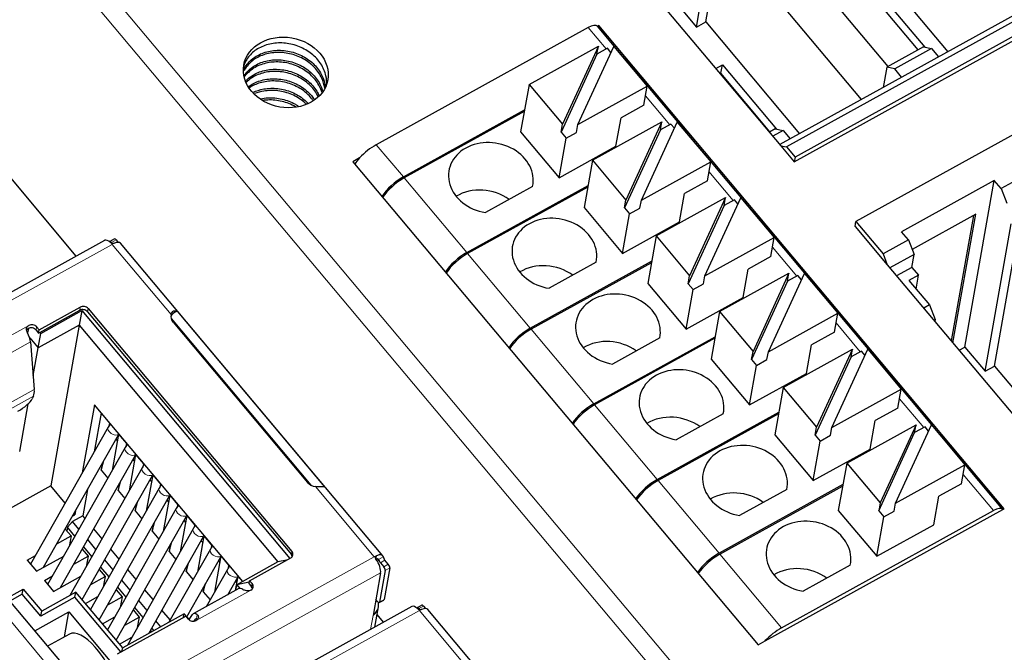
# Model space of a CAD drawing. Units: millimetres. Extents: x 3280 to 4651, y 4041 to 4569.
# Drawn here: x 3503 to 3538, y 4263 to 4286 of the extents above; entities that cross this region are included whole.
import ezdxf

# ---------------------------------------------------------------- set-up
doc = ezdxf.new("R2010")
doc.units = ezdxf.units.MM
doc.layers.add('2', color=7, linetype='Continuous')

msp = doc.modelspace()

# ---------------------------------------------------------------- linework, layer by layer
at = {"layer": '2', "color": 7, "linetype": 'Continuous'}
for p, q in [((3571.639, 4304.318), (3529.922, 4281.221)), ((3571.92, 4304.259), (3530.162, 4281.14)), ((3530.431, 4280.615), (3572.189, 4303.734)), ((3572.218, 4303.902), (3530.461, 4280.783)), ((3574.199, 4301.54), (3532.602, 4278.51)), ((3526.985, 4285.359), (3527.901, 4290.545)), ((3527.313, 4285.54), (3528.229, 4290.727)), ((3523.381, 4289.023), (3529.954, 4281.183)), ((3532.533, 4288.43), (3535.833, 4284.494)), ((3530.125, 4288.26), (3533.724, 4283.968)), ((3532.797, 4282.813), (3528.83, 4287.544)), ((3533.119, 4286.922), (3535.022, 4284.653)), ((3534.795, 4284.56), (3533.061, 4286.628)), ((3526.271, 4286.209), (3526.985, 4285.359)), ((3523.175, 4285.345), (3515.72, 4281.218)), ((3523.549, 4285.411), (3523.508, 4285.389)), ((3524.461, 4284.252), (3523.509, 4285.388)), ((3523.549, 4285.411), (3523.538, 4285.352)), ((3537.814, 4268.399), (3523.549, 4285.411)), ((3526.985, 4285.359), (3527.313, 4285.54)), ((3527.313, 4285.54), (3530.613, 4281.604)), ((3521.095, 4283.338), (3523.536, 4284.69)), ((3523.536, 4284.69), (3522.271, 4281.936)), ((3522.812, 4281.928), (3524.077, 4284.682)), ((3523.487, 4284.411), (3523.536, 4284.69)), ((3523.852, 4284.613), (3523.487, 4284.411)), ((3523.977, 4284.464), (3523.852, 4284.613)), ((3524.077, 4284.682), (3525.253, 4283.28)), ((3534.978, 4284.662), (3533.684, 4283.945)), ((3535.259, 4284.603), (3533.964, 4283.887)), ((3534.978, 4284.662), (3535.259, 4284.603)), ((3535.259, 4284.603), (3535.504, 4284.311)), ((3523.487, 4284.411), (3522.222, 4281.657)), ((3505.161, 4277.297), (3499.477, 4284.076)), ((3526.695, 4281.588), (3524.491, 4284.217)), ((3527.671, 4283.906), (3527.899, 4284.032)), ((3527.841, 4283.738), (3527.899, 4284.032)), ((3527.899, 4284.032), (3529.802, 4281.763)), ((3533.684, 4283.945), (3533.558, 4283.234)), ((3533.964, 4283.887), (3533.684, 4283.945)), ((3527.841, 4283.738), (3527.821, 4283.727)), ((3529.575, 4281.67), (3527.841, 4283.738)), ((3534.209, 4283.595), (3533.964, 4283.887)), ((3521.095, 4283.338), (3520.8, 4281.668)), ((3521.095, 4283.338), (3522.271, 4281.936)), ((3522.812, 4281.928), (3525.253, 4283.28)), ((3525.135, 4282.612), (3525.253, 4283.28)), ((3525.135, 4282.612), (3524.333, 4282.168)), ((3516.673, 4280.082), (3520.937, 4282.443)), ((3520.927, 4282.386), (3516.702, 4280.047)), ((3524.156, 4281.165), (3524.333, 4282.168)), ((3522.222, 4281.657), (3522.271, 4281.936)), ((3522.763, 4281.649), (3522.812, 4281.928)), ((3523.331, 4280.672), (3525.772, 4282.023)), ((3525.772, 4282.023), (3524.507, 4279.269)), ((3525.048, 4279.262), (3526.313, 4282.016)), ((3525.723, 4281.744), (3525.772, 4282.023)), ((3526.088, 4281.947), (3525.723, 4281.744)), ((3526.213, 4281.798), (3526.088, 4281.947)), ((3526.313, 4282.016), (3527.489, 4280.613)), ((3520.8, 4281.668), (3522.152, 4280.056)), ((3522.222, 4281.657), (3522.398, 4281.447)), ((3522.398, 4281.447), (3522.763, 4281.649)), ((3525.723, 4281.744), (3524.458, 4278.99)), ((3528.928, 4278.924), (3526.724, 4281.553)), ((3529.759, 4281.772), (3529.555, 4281.659)), ((3530.039, 4281.714), (3529.677, 4281.513)), ((3529.759, 4281.772), (3530.039, 4281.714)), ((3530.039, 4281.714), (3530.284, 4281.422)), ((3522.152, 4280.056), (3522.398, 4281.447)), ((3522.152, 4280.056), (3524.156, 4281.165)), ((3529.954, 4281.183), (3530.162, 4281.14)), ((3529.954, 4281.183), (3530.431, 4280.615)), ((3530.162, 4281.14), (3530.461, 4280.783)), ((3530.461, 4280.783), (3530.431, 4280.615)), ((3515.135, 4280.753), (3514.889, 4280.617)), ((3514.889, 4280.617), (3529.154, 4263.604)), ((3523.331, 4280.672), (3523.036, 4279.001)), ((3523.331, 4280.672), (3524.507, 4279.269)), ((3525.048, 4279.262), (3527.489, 4280.613)), ((3527.371, 4279.945), (3527.489, 4280.613)), ((3539.668, 4280.758), (3537.71, 4279.674)), ((3518.906, 4277.418), (3523.174, 4279.781)), ((3521.222, 4279.745), (3519.563, 4278.827)), ((3527.371, 4279.945), (3526.569, 4279.501)), ((3537.47, 4279.96), (3534.208, 4278.154)), ((3536.433, 4274.09), (3537.47, 4279.96)), ((3537.71, 4279.674), (3537.47, 4279.96)), ((3523.164, 4279.724), (3518.935, 4277.383)), ((3526.392, 4278.499), (3526.569, 4279.501)), ((3537.71, 4279.674), (3537.91, 4279.159)), ((3524.458, 4278.99), (3524.507, 4279.269)), ((3524.999, 4278.983), (3525.048, 4279.262)), ((3525.567, 4278.005), (3528.008, 4279.357)), ((3527.959, 4279.078), (3526.693, 4276.324)), ((3528.008, 4279.357), (3526.743, 4276.603)), ((3527.284, 4276.595), (3528.549, 4279.349)), ((3527.959, 4279.078), (3528.008, 4279.357)), ((3528.324, 4279.28), (3527.959, 4279.078)), ((3528.449, 4279.131), (3528.324, 4279.28)), ((3528.549, 4279.349), (3529.725, 4277.947)), ((3523.036, 4279.001), (3524.388, 4277.389)), ((3524.388, 4277.389), (3524.634, 4278.781)), ((3524.458, 4278.99), (3524.634, 4278.781)), ((3524.634, 4278.781), (3524.999, 4278.983)), ((3531.162, 4276.261), (3528.958, 4278.889)), ((3536.816, 4278.769), (3534.58, 4277.531)), ((3536.737, 4278.725), (3535.956, 4274.306)), ((3536.015, 4274.236), (3536.816, 4278.769)), ((3524.388, 4277.389), (3526.392, 4278.499)), ((3532.572, 4278.341), (3532.602, 4278.51)), ((3532.602, 4278.51), (3533.555, 4277.373)), ((3537.146, 4273.239), (3538.063, 4278.426)), ((3537.474, 4273.421), (3538.391, 4278.607)), ((3525.567, 4278.005), (3525.272, 4276.335)), ((3525.567, 4278.005), (3526.743, 4276.603)), ((3532.572, 4278.341), (3533.703, 4276.992)), ((3534.449, 4277.868), (3534.208, 4278.154)), ((3506.16, 4277.85), (3496.122, 4272.293)), ((3506.505, 4277.899), (3506.344, 4277.81)), ((3506.403, 4277.778), (3506.435, 4277.74)), ((3506.563, 4277.867), (3506.638, 4277.778)), ((3515.95, 4266.741), (3506.723, 4277.746)), ((3527.284, 4276.595), (3529.725, 4277.947)), ((3529.607, 4277.278), (3529.725, 4277.947)), ((3534.449, 4277.868), (3533.555, 4277.373)), ((3534.449, 4277.868), (3534.648, 4277.353)), ((3533.555, 4277.373), (3533.703, 4276.992)), ((3534.648, 4277.353), (3533.796, 4276.882)), ((3534.568, 4276.898), (3534.648, 4277.353)), ((3521.139, 4274.754), (3525.41, 4277.119)), ((3525.4, 4277.062), (3521.169, 4274.719)), ((3523.458, 4277.079), (3521.799, 4276.16)), ((3529.607, 4277.278), (3528.805, 4276.835)), ((3533.703, 4276.992), (3540.276, 4269.153)), ((3527.803, 4275.339), (3530.244, 4276.69)), ((3528.628, 4275.832), (3528.805, 4276.835)), ((3530.244, 4276.69), (3528.979, 4273.936)), ((3529.52, 4273.928), (3530.785, 4276.682)), ((3530.195, 4276.411), (3530.244, 4276.69)), ((3530.56, 4276.613), (3530.195, 4276.411)), ((3530.685, 4276.464), (3530.56, 4276.613)), ((3530.785, 4276.682), (3531.961, 4275.28)), ((3534.568, 4276.898), (3534.032, 4276.601)), ((3534.801, 4276.62), (3534.466, 4276.434)), ((3534.568, 4276.898), (3534.801, 4276.62)), ((3534.715, 4276.136), (3534.801, 4276.62)), ((3525.272, 4276.335), (3526.624, 4274.722)), ((3526.693, 4276.324), (3526.743, 4276.603)), ((3526.693, 4276.324), (3526.869, 4276.114)), ((3526.869, 4276.114), (3527.235, 4276.316)), ((3527.235, 4276.316), (3527.284, 4276.595)), ((3530.195, 4276.411), (3528.929, 4273.657)), ((3534.466, 4276.434), (3535.186, 4275.575)), ((3526.624, 4274.722), (3526.869, 4276.114)), ((3533.395, 4273.597), (3531.191, 4276.226)), ((3526.624, 4274.722), (3528.628, 4275.832)), ((3535.186, 4275.575), (3534.985, 4275.464)), ((3535.186, 4275.575), (3535.386, 4275.06)), ((3503.856, 4274.696), (3505.302, 4275.496)), ((3503.881, 4274.609), (3505.282, 4275.385)), ((3503.91, 4274.574), (3505.356, 4275.374)), ((3505.356, 4275.374), (3505.261, 4274.863)), ((3505.356, 4275.374), (3512.674, 4266.646)), ((3505.56, 4275.333), (3512.731, 4266.782)), ((3505.58, 4275.445), (3512.75, 4266.893)), ((3513.909, 4269.168), (3508.724, 4275.352)), ((3527.803, 4275.339), (3527.508, 4273.668)), ((3527.803, 4275.339), (3528.979, 4273.936)), ((3529.52, 4273.928), (3531.961, 4275.28)), ((3531.843, 4274.612), (3531.961, 4275.28)), ((3508.498, 4275.097), (3513.42, 4269.227)), ((3508.566, 4274.968), (3513.297, 4269.326)), ((3535.386, 4275.06), (3535.343, 4275.037)), ((3535.386, 4275.06), (3535.375, 4274.998)), ((3503.475, 4274.744), (3503.447, 4274.589)), ((3503.748, 4274.69), (3503.837, 4274.584)), ((3503.768, 4274.801), (3503.856, 4274.696)), ((3505.261, 4274.863), (3503.816, 4274.063)), ((3503.816, 4274.063), (3503.91, 4274.574)), ((3503.837, 4274.584), (3503.856, 4274.696)), ((3503.837, 4274.584), (3503.881, 4274.609)), ((3503.881, 4274.609), (3503.91, 4274.574)), ((3505.261, 4274.863), (3504.261, 4269.203)), ((3505.261, 4274.863), (3512.255, 4266.522)), ((3531.843, 4274.612), (3531.041, 4274.168)), ((3503.523, 4274.413), (3503.816, 4274.063)), ((3503.552, 4274.273), (3503.684, 4272.6)), ((3523.373, 4272.091), (3527.647, 4274.457)), ((3527.637, 4274.4), (3523.402, 4272.056)), ((3525.693, 4274.412), (3524.034, 4273.494)), ((3503.645, 4273.095), (3503.816, 4274.063)), ((3528.929, 4273.657), (3528.979, 4273.936)), ((3529.47, 4273.65), (3529.52, 4273.928)), ((3530.039, 4272.672), (3532.48, 4274.023)), ((3530.864, 4273.166), (3531.041, 4274.168)), ((3532.48, 4274.023), (3531.214, 4271.27)), ((3531.755, 4271.262), (3533.021, 4274.016)), ((3532.43, 4273.745), (3532.48, 4274.023)), ((3532.796, 4273.947), (3532.43, 4273.745)), ((3532.921, 4273.798), (3532.796, 4273.947)), ((3533.021, 4274.016), (3534.197, 4272.613)), ((3536.231, 4273.978), (3536.433, 4274.09)), ((3536.433, 4274.09), (3537.146, 4273.239)), ((3527.508, 4273.668), (3528.859, 4272.056)), ((3528.929, 4273.657), (3529.105, 4273.447)), ((3529.105, 4273.447), (3529.47, 4273.65)), ((3532.43, 4273.745), (3531.165, 4270.991)), ((3535.57, 4271.003), (3533.424, 4273.562)), ((3528.859, 4272.056), (3529.105, 4273.447)), ((3528.859, 4272.056), (3530.864, 4273.166)), ((3537.146, 4273.239), (3537.474, 4273.421)), ((3537.474, 4273.421), (3540.775, 4269.485)), ((3530.039, 4272.672), (3529.743, 4271.002)), ((3530.039, 4272.672), (3531.214, 4271.27)), ((3531.755, 4271.262), (3534.197, 4272.613)), ((3534.079, 4271.945), (3534.197, 4272.613)), ((3503.654, 4272.359), (3503.612, 4272.267)), ((3503.171, 4270.41), (3503.468, 4272.09)), ((3505.798, 4272.062), (3505.374, 4269.66)), ((3506.033, 4271.761), (3505.793, 4270.399)), ((3511.018, 4265.837), (3505.798, 4272.062)), ((3525.606, 4269.427), (3529.884, 4271.795)), ((3534.079, 4271.945), (3533.277, 4271.501)), ((3529.874, 4271.739), (3525.635, 4269.392)), ((3527.929, 4271.745), (3526.27, 4270.827)), ((3533.1, 4270.499), (3533.277, 4271.501)), ((3506.284, 4271.267), (3503.555, 4266.447)), ((3506.327, 4271.41), (3506.309, 4271.306)), ((3531.165, 4270.991), (3531.214, 4271.27)), ((3531.706, 4270.983), (3531.755, 4271.262)), ((3532.274, 4270.005), (3534.716, 4271.357)), ((3533.401, 4268.324), (3534.666, 4271.078)), ((3534.716, 4271.357), (3533.45, 4268.603)), ((3533.991, 4268.595), (3535.257, 4271.349)), ((3534.666, 4271.078), (3534.716, 4271.357)), ((3535.031, 4271.28), (3534.666, 4271.078)), ((3535.156, 4271.131), (3535.031, 4271.28)), ((3535.257, 4271.349), (3536.432, 4269.947)), ((3504.011, 4266.34), (3506.647, 4270.995)), ((3506.652, 4271.023), (3506.426, 4269.744)), ((3529.743, 4271.002), (3531.095, 4269.389)), ((3531.095, 4269.389), (3531.341, 4270.781)), ((3531.165, 4270.991), (3531.341, 4270.781)), ((3531.341, 4270.781), (3531.706, 4270.983)), ((3537.773, 4268.376), (3535.599, 4270.968)), ((3506.884, 4270.552), (3504.155, 4265.732)), ((3506.927, 4270.695), (3506.908, 4270.591)), ((3531.095, 4269.389), (3533.1, 4270.499)), ((3504.611, 4265.625), (3507.247, 4270.28)), ((3506.035, 4269.757), (3506.115, 4270.055)), ((3507.251, 4270.308), (3507.026, 4269.029)), ((3507.483, 4269.837), (3504.94, 4265.345)), ((3506.075, 4269.985), (3506.035, 4269.757)), ((3506.035, 4269.757), (3506.273, 4269.473)), ((3507.526, 4269.98), (3507.508, 4269.876)), ((3532.274, 4270.005), (3531.979, 4268.335)), ((3532.274, 4270.005), (3533.45, 4268.603)), ((3533.991, 4268.595), (3536.432, 4269.947)), ((3536.314, 4269.279), (3536.432, 4269.947)), ((3505.372, 4265.195), (3507.846, 4269.565)), ((3506.634, 4269.042), (3506.714, 4269.34)), ((3507.851, 4269.593), (3507.625, 4268.314)), ((3504.261, 4269.203), (3501.25, 4267.536)), ((3504.771, 4268.595), (3504.261, 4269.203)), ((3505.558, 4269.071), (3505.395, 4268.146)), ((3508.082, 4269.122), (3505.663, 4264.848)), ((3506.675, 4269.27), (3506.634, 4269.042)), ((3506.634, 4269.042), (3506.872, 4268.758)), ((3508.126, 4269.265), (3508.107, 4269.161)), ((3532.14, 4269.247), (3527.781, 4266.834)), ((3527.81, 4266.799), (3532.13, 4269.19)), ((3530.165, 4269.079), (3528.506, 4268.16)), ((3536.314, 4269.279), (3535.513, 4268.835)), ((3505.972, 4264.48), (3508.445, 4268.85)), ((3508.45, 4268.878), (3508.225, 4267.599)), ((3535.336, 4267.833), (3535.513, 4268.835)), ((3505.139, 4268.332), (3505.114, 4268.186)), ((3508.682, 4268.407), (3506.262, 4264.133)), ((3507.234, 4268.327), (3507.314, 4268.625)), ((3507.274, 4268.555), (3507.234, 4268.327)), ((3507.234, 4268.327), (3507.472, 4268.043)), ((3508.725, 4268.55), (3508.707, 4268.446)), ((3529.4, 4263.74), (3537.773, 4268.376)), ((3529.985, 4264.205), (3537.44, 4268.332)), ((3531.979, 4268.335), (3533.331, 4266.723)), ((3533.45, 4268.603), (3533.401, 4268.324)), ((3533.401, 4268.324), (3533.577, 4268.114)), ((3533.577, 4268.114), (3533.942, 4268.317)), ((3533.942, 4268.317), (3533.991, 4268.595)), ((3537.773, 4268.376), (3537.814, 4268.399)), ((3505.031, 4268.141), (3505.114, 4268.186)), ((3505.395, 4268.146), (3505.031, 4267.945)), ((3505.114, 4268.186), (3505.08, 4268.227)), ((3505.47, 4268.056), (3505.395, 4268.146)), ((3506.571, 4263.765), (3509.045, 4268.135)), ((3509.05, 4268.163), (3508.824, 4266.884)), ((3533.331, 4266.723), (3533.577, 4268.114)), ((3504.772, 4267.683), (3504.977, 4267.438)), ((3504.85, 4267.744), (3504.828, 4267.616)), ((3504.85, 4267.744), (3505.031, 4267.945)), ((3505.115, 4267.428), (3504.85, 4267.744)), ((3505.256, 4267.677), (3505.031, 4267.945)), ((3506.07, 4267.341), (3505.779, 4267.688)), ((3509.281, 4267.692), (3506.959, 4263.589)), ((3507.833, 4267.612), (3507.913, 4267.91)), ((3507.874, 4267.84), (3507.833, 4267.612)), ((3507.833, 4267.612), (3508.071, 4267.328)), ((3509.325, 4267.835), (3509.306, 4267.731)), ((3533.331, 4266.723), (3535.336, 4267.833)), ((3504.477, 4267.162), (3504.977, 4267.438)), ((3504.977, 4267.438), (3504.911, 4267.068)), ((3505.855, 4266.962), (3505.565, 4267.309)), ((3507.712, 4264.006), (3509.644, 4267.42)), ((3509.649, 4267.448), (3509.423, 4266.169)), ((3505.371, 4266.968), (3505.576, 4266.723)), ((3505.714, 4266.713), (3505.423, 4267.06)), ((3506.669, 4266.626), (3506.378, 4266.973)), ((3509.881, 4266.977), (3508.421, 4264.399)), ((3508.433, 4266.897), (3508.513, 4267.195)), ((3508.473, 4267.125), (3508.433, 4266.897)), ((3509.924, 4267.12), (3509.906, 4267.016)), ((3503.438, 4266.587), (3503.724, 4266.745)), ((3503.438, 4266.587), (3503.761, 4266.201)), ((3503.761, 4266.201), (3504.721, 4266.732)), ((3505.076, 4266.447), (3505.576, 4266.723)), ((3505.576, 4266.723), (3505.511, 4266.354)), ((3506.455, 4266.247), (3506.164, 4266.594)), ((3508.433, 4266.897), (3508.671, 4266.614)), ((3509.05, 4264.595), (3510.244, 4266.705)), ((3510.249, 4266.733), (3510.023, 4265.454)), ((3511.262, 4265.864), (3512.707, 4266.664)), ((3512.562, 4266.584), (3512.255, 4266.522)), ((3516.143, 4266.441), (3516.026, 4266.582)), ((3505.971, 4266.253), (3506.176, 4266.008)), ((3506.314, 4265.998), (3506.023, 4266.345)), ((3507.269, 4265.911), (3506.978, 4266.258)), ((3509.032, 4266.182), (3509.112, 4266.48)), ((3509.073, 4266.41), (3509.032, 4266.182)), ((3510.48, 4266.262), (3509.736, 4264.948)), ((3510.523, 4266.405), (3510.505, 4266.301)), ((3512.255, 4266.522), (3510.81, 4265.721)), ((3516.031, 4266.227), (3515.834, 4265.111)), ((3515.865, 4266.493), (3515.983, 4266.352)), ((3516.192, 4266.315), (3515.995, 4265.2)), ((3532.401, 4266.412), (3530.742, 4265.494)), ((3504.038, 4265.872), (3504.323, 4266.03)), ((3504.038, 4265.872), (3504.361, 4265.486)), ((3504.361, 4265.486), (3505.32, 4266.017)), ((3505.676, 4265.732), (3506.176, 4266.008)), ((3506.176, 4266.008), (3506.11, 4265.639)), ((3507.054, 4265.532), (3506.764, 4265.879)), ((3509.032, 4266.182), (3509.27, 4265.899)), ((3510.49, 4265.365), (3510.843, 4265.99)), ((3510.848, 4266.018), (3510.759, 4265.515)), ((3515.87, 4266.136), (3515.605, 4264.635)), ((3502.575, 4265.165), (3503.298, 4265.565)), ((3503.263, 4265.389), (3503.298, 4265.565)), ((3503.298, 4265.565), (3503.945, 4264.794)), ((3506.57, 4265.538), (3506.775, 4265.293)), ((3506.913, 4265.283), (3506.622, 4265.63)), ((3507.868, 4265.196), (3507.577, 4265.543)), ((3510.884, 4265.583), (3509.278, 4264.694)), ((3509.632, 4265.467), (3509.712, 4265.765)), ((3509.672, 4265.695), (3509.632, 4265.467)), ((3510.775, 4265.523), (3510.81, 4265.721)), ((3511.252, 4265.811), (3510.81, 4265.721)), ((3510.81, 4265.721), (3510.918, 4265.593)), ((3511.242, 4265.752), (3511.262, 4265.864)), ((3511.242, 4265.752), (3511.33, 4265.647)), ((3511.262, 4265.864), (3511.35, 4265.759)), ((3502.794, 4265.179), (3505.674, 4261.744)), ((3503.263, 4265.389), (3502.822, 4265.145)), ((3503.91, 4264.618), (3503.263, 4265.389)), ((3505.114, 4265.285), (3503.91, 4264.618)), ((3505.149, 4265.461), (3503.945, 4264.794)), ((3505.114, 4265.285), (3505.149, 4265.461)), ((3506.732, 4263.356), (3505.114, 4265.285)), ((3506.795, 4263.498), (3505.149, 4265.461)), ((3505.484, 4265.061), (3505.92, 4265.302)), ((3506.275, 4265.017), (3506.775, 4265.293)), ((3506.775, 4265.293), (3506.71, 4264.924)), ((3509.632, 4265.467), (3509.87, 4265.184)), ((3515.766, 4265.126), (3515.704, 4265.199)), ((3515.824, 4265.094), (3515.985, 4265.183)), ((3516.974, 4264.953), (3506.936, 4259.395)), ((3507.513, 4264.568), (3507.222, 4264.915)), ((3507.654, 4264.817), (3507.363, 4265.164)), ((3515.67, 4264.231), (3515.796, 4264.943)), ((3517.319, 4265.001), (3517.159, 4264.912)), ((3517.217, 4264.88), (3517.249, 4264.842)), ((3517.377, 4264.969), (3517.452, 4264.88)), ((3526.765, 4253.843), (3517.537, 4264.848)), ((3503.701, 4264.097), (3504.905, 4264.763)), ((3503.91, 4264.618), (3503.945, 4264.794)), ((3504.75, 4263.886), (3504.905, 4264.763)), ((3504.905, 4264.763), (3506.995, 4262.27)), ((3506.084, 4264.346), (3506.519, 4264.587)), ((3506.612, 4263.29), (3509.013, 4264.619)), ((3508.963, 4264.699), (3506.795, 4263.498)), ((3506.875, 4264.302), (3507.375, 4264.578)), ((3507.17, 4264.823), (3507.375, 4264.578)), ((3507.375, 4264.578), (3507.309, 4264.209)), ((3508.468, 4264.481), (3508.177, 4264.828)), ((3508.939, 4264.578), (3508.963, 4264.699)), ((3508.963, 4264.699), (3509.156, 4264.468)), ((3509.013, 4264.619), (3509.101, 4264.514)), ((3509.132, 4264.497), (3509.252, 4264.67)), ((3509.315, 4264.44), (3509.36, 4264.506)), ((3515.975, 4264.4), (3515.747, 4264.671)), ((3507.897, 4264.109), (3507.821, 4264.2)), ((3508.137, 4264.241), (3507.962, 4264.449)), ((3504.92, 4263.981), (3504.154, 4263.556)), ((3506.683, 4263.631), (3507.119, 4263.872)), ((3507.769, 4264.108), (3507.809, 4264.06)), ((3506.771, 4263.378), (3506.795, 4263.498)), ((3529.154, 4263.604), (3529.4, 4263.74))]:
    msp.add_line(p, q, dxfattribs=at)
at = {"layer": '2', "color": 7, "linetype": 'Continuous', "lineweight": 5}
for p, q in [((3501.819, 4291.968), (3530.054, 4258.294)), ((3529.605, 4257.803), (3501.371, 4291.477)), ((3523.175, 4285.345), (3523.809, 4284.589)), ((3525.193, 4282.938), (3526.045, 4281.923)), ((3515.72, 4281.218), (3516.673, 4280.082)), ((3527.429, 4280.272), (3528.281, 4279.256)), ((3516.702, 4280.047), (3518.906, 4277.418)), ((3506.423, 4277.708), (3496.385, 4272.15)), ((3506.563, 4277.867), (3506.403, 4277.778)), ((3506.423, 4277.708), (3508.497, 4275.234)), ((3518.935, 4277.383), (3521.139, 4274.754)), ((3529.665, 4277.605), (3530.516, 4276.589)), ((3505.282, 4275.385), (3505.302, 4275.496)), ((3505.56, 4275.333), (3505.58, 4275.445)), ((3531.901, 4274.939), (3532.752, 4273.923)), ((3501.563, 4273.785), (3503.49, 4274.852)), ((3503.748, 4274.69), (3503.768, 4274.801)), ((3521.169, 4274.719), (3523.373, 4272.091)), ((3501.946, 4273.384), (3503.552, 4274.273)), ((3503.684, 4272.6), (3502.078, 4271.711)), ((3502.048, 4271.469), (3503.654, 4272.359)), ((3534.136, 4272.272), (3534.988, 4271.256)), ((3506.033, 4271.761), (3506.327, 4271.41)), ((3523.402, 4272.056), (3525.606, 4269.427)), ((3506.652, 4271.023), (3506.927, 4270.695)), ((3507.251, 4270.308), (3507.526, 4269.98)), ((3507.851, 4269.593), (3508.126, 4269.265)), ((3525.635, 4269.392), (3527.781, 4266.834)), ((3536.372, 4269.606), (3537.44, 4268.332)), ((3513.576, 4269.176), (3515.65, 4266.703)), ((3508.45, 4268.878), (3508.725, 4268.55)), ((3509.05, 4268.163), (3509.325, 4267.835)), ((3509.649, 4267.448), (3509.924, 4267.12)), ((3505.612, 4261.145), (3515.65, 4266.703)), ((3510.249, 4266.733), (3510.523, 4266.405)), ((3512.731, 4266.782), (3512.75, 4266.893)), ((3515.709, 4266.625), (3515.729, 4266.741)), ((3515.75, 4266.63), (3515.865, 4266.493)), ((3515.799, 4266.609), (3515.968, 4266.702)), ((3516.026, 4266.582), (3515.865, 4266.493)), ((3527.81, 4266.799), (3529.985, 4264.205)), ((3516.143, 4266.441), (3515.983, 4266.352)), ((3516.031, 4266.227), (3516.192, 4266.315)), ((3505.832, 4260.579), (3515.87, 4266.136)), ((3510.848, 4266.018), (3511.006, 4265.83)), ((3511.307, 4265.53), (3509.38, 4264.463)), ((3511.33, 4265.647), (3511.35, 4265.759)), ((3515.995, 4265.2), (3515.834, 4265.111)), ((3502.409, 4264.965), (3505.612, 4261.145)), ((3517.377, 4264.969), (3517.217, 4264.88)), ((3517.237, 4264.81), (3507.199, 4259.252)), ((3509.393, 4264.524), (3509.36, 4264.506)), ((3509.393, 4264.524), (3509.418, 4264.666)), ((3515.605, 4264.635), (3515.518, 4264.147)), ((3517.237, 4264.81), (3519.311, 4262.336))]:
    msp.add_line(p, q, dxfattribs=at)
at = {"layer": '2', "color": 7, "linetype": 'Continuous'}
for centre, major_axis, ratio, start_param, end_param in [((3523.126, 4285.067), (-0.383, -0.321), 0.40402, 3.14821, 4.263684), ((3524.078, 4283.93), (0.383, 0.321), 0.40402, 6.169748, 6.54912), ((3524.108, 4283.895), (-0.383, -0.321), 0.40402, 3.141596, 3.407528), ((3526.312, 4281.267), (0.383, 0.321), 0.40402, 6.169748, 6.54912), ((3526.341, 4281.232), (-0.383, -0.321), 0.40402, 3.141596, 3.407528), ((3515.621, 4280.66), (0.766, 0.643), 0.40402, 1.122091, 1.889265), ((3519.753, 4280.048), (1.477, -0.261), 0.824199, 6.248403, 11.012371), ((3515.621, 4280.66), (0.766, 0.643), 0.40402, 1.889265, 2.200292), ((3516.574, 4279.524), (0.766, 0.643), 0.40402, 1.122091, 2.200271), ((3516.603, 4279.489), (-0.766, -0.643), 0.40402, 4.263684, 5.341863), ((3519.457, 4278.375), (1.477, -0.261), 0.824199, 1.03458, 2.384048), ((3521.989, 4277.382), (1.477, -0.261), 0.824199, 6.248403, 11.012371), ((3528.545, 4278.603), (-0.383, -0.321), 0.40402, 3.028156, 3.407528), ((3528.574, 4278.568), (0.383, 0.321), 0.40402, 0.000004, 0.265935), ((3506.378, 4277.457), (0.218, -0.394), 0.396818, 2.250663, 3.141591), ((3506.393, 4277.722), (-0.0484, 0.0875), 0.396818, 5.168135, 6.672271), ((3506.378, 4277.457), (-0.345, -0.289), 0.40402, 3.141608, 4.039591), ((3506.553, 4277.811), (-0.0484, 0.0875), 0.396818, 5.168135, 6.283164), ((3518.807, 4276.86), (0.766, 0.643), 0.40402, 1.122091, 2.200271), ((3518.837, 4276.825), (-0.766, -0.643), 0.40402, 4.263684, 5.341863), ((3521.693, 4275.709), (1.477, -0.261), 0.824199, 1.03458, 2.384048), ((3530.778, 4275.939), (0.383, 0.321), 0.40402, 6.169748, 6.54912), ((3524.225, 4274.715), (1.477, -0.261), 0.824199, 6.248403, 11.012371), ((3530.808, 4275.904), (-0.383, -0.321), 0.40402, 3.141596, 3.407528), ((3505.4, 4275.245), (0.197, -0.035), 0.824199, 0.776405, 2.347202), ((3505.419, 4275.356), (0.197, -0.035), 0.824199, 0.776405, 2.347202), ((3508.887, 4275.146), (0.394, -0.07), 0.824199, 3.086048, 3.917998), ((3508.867, 4275.035), (-0.394, 0.07), 0.824199, 5.223722, 6.110542), ((3503.608, 4274.712), (0.197, -0.035), 0.824199, 0.776405, 2.347202), ((3503.285, 4274.513), (-0.218, 0.394), 0.396818, 3.859166, 4.707609), ((3503.588, 4274.601), (0.197, -0.035), 0.824199, 0.776405, 2.347202), ((3521.041, 4274.197), (-0.766, -0.643), 0.40402, 4.263684, 5.341863), ((3521.07, 4274.162), (0.766, 0.643), 0.40402, 1.122091, 2.200271), ((3523.929, 4273.042), (1.477, -0.261), 0.824199, 1.03458, 2.384048), ((3533.012, 4273.276), (-0.383, -0.321), 0.40402, 3.028156, 3.407528), ((3533.041, 4273.241), (0.383, 0.321), 0.40402, 0.000004, 0.265935), ((3526.461, 4272.049), (1.477, -0.261), 0.824199, 6.248403, 11.012371), ((3503.121, 4273.106), (-0.46, 0.831), 0.396818, 3.422834, 3.859166), ((3503.21, 4272.045), (-0.407, -0.29), 0.254761, 1.14795, 2.718746), ((3506.437, 4271.984), (0.385, 0.323), 0.40402, 2.633345, 2.692888), ((3523.274, 4271.533), (-0.766, -0.643), 0.40402, 4.263684, 5.341863), ((3523.304, 4271.498), (0.766, 0.643), 0.40402, 1.122091, 2.200271), ((3506.731, 4271.634), (0.385, 0.323), 0.40402, 2.633345, 2.692888), ((3526.165, 4270.376), (1.477, -0.261), 0.824199, 1.03458, 2.384048), ((3507.055, 4271.246), (-0.385, -0.323), 0.40402, 5.774937, 5.83448), ((3535.186, 4270.682), (0.383, 0.321), 0.40402, 6.169748, 6.54912), ((3535.216, 4270.647), (-0.383, -0.321), 0.40402, 3.141596, 3.407528), ((3507.33, 4270.919), (0.385, 0.323), 0.40402, 2.633345, 2.692888), ((3528.696, 4269.382), (1.477, -0.261), 0.824199, 6.248403, 11.012371), ((3507.655, 4270.531), (-0.385, -0.323), 0.40402, 5.774937, 5.83448), ((3507.93, 4270.204), (0.385, 0.323), 0.40402, 2.633345, 2.692888), ((3508.254, 4269.816), (-0.385, -0.323), 0.40402, 5.774937, 5.83448), ((3525.508, 4268.869), (-0.766, -0.643), 0.40402, 4.263684, 5.341863), ((3525.537, 4268.834), (0.766, 0.643), 0.40402, 1.122091, 2.200271), ((3508.529, 4269.489), (0.385, 0.323), 0.40402, 2.633345, 2.692888), ((3513.618, 4269.503), (0.394, -0.07), 0.824199, 3.917998, 4.749948), ((3528.401, 4267.709), (1.477, -0.261), 0.824199, 1.03458, 2.384048), ((3508.854, 4269.101), (-0.385, -0.323), 0.40402, 5.774937, 5.83448), ((3509.129, 4268.774), (0.385, 0.323), 0.40402, 2.633345, 2.692888), ((3537.39, 4268.054), (-0.383, -0.321), 0.40402, 3.14821, 4.263684), ((3509.453, 4268.386), (-0.385, -0.323), 0.40402, 5.774937, 5.83448), ((3530.932, 4266.715), (1.477, -0.261), 0.824199, 6.248403, 11.012371), ((3509.728, 4268.059), (0.385, 0.323), 0.40402, 2.633345, 2.692888), ((3510.053, 4267.671), (-0.385, -0.323), 0.40402, 5.774937, 5.83448), ((3510.328, 4267.344), (0.385, 0.323), 0.40402, 2.633345, 2.692888), ((3510.652, 4266.956), (-0.385, -0.323), 0.40402, 5.774937, 5.83448), ((3512.59, 4266.804), (0.197, -0.035), 0.824199, 5.488794, 7.059591), ((3512.57, 4266.693), (0.197, -0.035), 0.824199, 0.350673, 0.776405), ((3515.606, 4266.452), (0.626, -0.116), 0.400424, 1.509198, 1.574331), ((3515.606, 4266.452), (-0.192, -0.161), 0.40402, 3.104405, 3.852167), ((3515.606, 4266.452), (0.218, -0.394), 0.396818, 0.455774, 1.802478), ((3515.606, 4266.452), (-0.345, -0.289), 0.40402, 2.916981, 4.039591), ((3527.682, 4266.276), (0.766, 0.643), 0.40402, 1.122091, 2.200271), ((3527.712, 4266.241), (-0.766, -0.643), 0.40402, 4.263684, 5.341863), ((3510.927, 4266.629), (0.385, 0.323), 0.40402, 2.633345, 2.692888), ((3515.973, 4266.297), (-0.0484, 0.0875), 0.396818, 3.597367, 5.168192), ((3516.133, 4266.386), (0.0484, -0.0875), 0.396818, 0.455775, 2.026599), ((3530.637, 4265.042), (1.477, -0.261), 0.824199, 1.03458, 2.384048), ((3511.252, 4266.241), (-0.385, -0.323), 0.40402, 5.774937, 5.83448), ((3511.102, 4265.19), (-0.218, 0.394), 0.396818, 5.628717, 6.283184), ((3511.189, 4265.67), (0.197, -0.035), 0.824199, 5.488794, 7.059591), ((3511.17, 4265.558), (0.197, -0.035), 0.824199, 0.350673, 0.776405), ((3515.936, 4265.27), (0.0484, -0.0875), 0.396818, 6.283179, 6.73896), ((3515.776, 4265.181), (-0.0484, 0.0875), 0.396818, 2.026542, 3.597367), ((3517.192, 4264.559), (0.218, -0.394), 0.396818, 2.250663, 3.141591), ((3517.207, 4264.825), (-0.0484, 0.0875), 0.396818, 5.168135, 6.672271), ((3517.192, 4264.559), (-0.345, -0.289), 0.40402, 3.141608, 4.039591), ((3517.368, 4264.914), (-0.0484, 0.0875), 0.396818, 5.168135, 6.283164), ((3509.262, 4264.603), (0.197, -0.035), 0.824199, 3.917998, 5.488794), ((3509.496, 4264.301), (-0.218, 0.394), 0.396818, 5.628717, 6.47716), ((3509.496, 4264.301), (-0.121, 0.219), 0.396818, 6.095459, 6.47716), ((3529.886, 4263.647), (-0.766, -0.643), 0.40402, 4.263684, 5.030857), ((3505.72, 4262.537), (-0.799, 1.444), 0.396818, 4.170266, 6.283182)]:
    msp.add_ellipse(centre, major_axis=major_axis, ratio=ratio, start_param=start_param, end_param=end_param, dxfattribs=at)
msp.add_ellipse((3512.535, 4283.763), major_axis=(-1.477, 0.261), ratio=0.824199, dxfattribs=at)
at = {"layer": '2', "color": 7, "linetype": 'Continuous', "lineweight": 5}
for centre in [(3506.48, 4271.156), (3507.079, 4270.441), (3507.679, 4269.726), (3508.278, 4269.011), (3508.878, 4268.296), (3509.477, 4267.581), (3510.077, 4266.866), (3510.676, 4266.152)]:
    msp.add_ellipse(centre, major_axis=(0.196, -0.111), ratio=0.621415, start_param=3.141626, end_param=6.020997, dxfattribs=at)
at = {"layer": '2', "color": 7, "linetype": 'Continuous'}
for points, knots in [([(3513.972, 4283.311), (3513.98, 4283.422), (3513.972, 4283.535), (3513.915, 4283.79), (3513.853, 4283.934), (3513.684, 4284.195), (3513.573, 4284.316), (3513.317, 4284.519), (3513.169, 4284.605), (3512.858, 4284.732), (3512.689, 4284.774), (3512.357, 4284.809), (3512.188, 4284.803), (3511.872, 4284.745), (3511.721, 4284.692), (3511.459, 4284.548), (3511.343, 4284.455), (3511.163, 4284.243), (3511.097, 4284.121), (3511.049, 4283.96), (3511.04, 4283.926), (3511.034, 4283.891)], [0, 0, 0, 0, 0.08492, 0.08492, 0.195621, 0.195621, 0.306365, 0.306365, 0.417067, 0.417067, 0.52778, 0.52778, 0.638501, 0.638501, 0.749205, 0.749205, 0.859946, 0.859946, 0.970643, 0.970643, 1, 1, 1, 1]), ([(3511.057, 4283.855), (3511.061, 4283.863), (3511.065, 4283.871), (3511.127, 4284), (3511.214, 4284.112), (3511.427, 4284.3), (3511.558, 4284.379), (3511.845, 4284.492), (3512.005, 4284.528), (3512.331, 4284.552), (3512.502, 4284.539), (3512.831, 4284.468), (3512.994, 4284.409), (3513.288, 4284.251), (3513.424, 4284.151), (3513.65, 4283.921), (3513.743, 4283.791), (3513.87, 4283.526), (3513.909, 4283.39), (3513.924, 4283.255)], [0, 0, 0, 0, 0.0081, 0.0081, 0.13323, 0.13323, 0.258362, 0.258362, 0.38351, 0.38351, 0.508624, 0.508624, 0.633789, 0.633789, 0.758909, 0.758909, 0.88407, 0.88407, 1, 1, 1, 1]), ([(3513.906, 4283.213), (3513.889, 4283.332), (3513.854, 4283.45), (3513.738, 4283.7), (3513.646, 4283.833), (3513.423, 4284.063), (3513.289, 4284.164), (3512.996, 4284.325), (3512.834, 4284.386), (3512.506, 4284.46), (3512.334, 4284.474), (3512.007, 4284.453), (3511.847, 4284.42), (3511.558, 4284.31), (3511.426, 4284.232), (3511.212, 4284.047), (3511.125, 4283.939), (3511.065, 4283.822)], [0, 0, 0, 0, 0.104248, 0.104248, 0.232661, 0.232661, 0.361087, 0.361087, 0.489481, 0.489481, 0.617926, 0.617926, 0.746325, 0.746325, 0.874768, 0.874768, 1, 1, 1, 1]), ([(3511.075, 4283.659), (3511.082, 4283.669), (3511.088, 4283.679), (3511.175, 4283.8), (3511.281, 4283.9), (3511.529, 4284.06), (3511.674, 4284.122), (3511.981, 4284.199), (3512.148, 4284.216), (3512.48, 4284.2), (3512.65, 4284.167), (3512.969, 4284.06), (3513.123, 4283.982), (3513.393, 4283.793), (3513.512, 4283.677), (3513.702, 4283.427), (3513.775, 4283.287), (3513.822, 4283.132), (3513.826, 4283.119), (3513.83, 4283.107)], [0, 0, 0, 0, 0.012249, 0.012249, 0.151572, 0.151572, 0.290947, 0.290947, 0.430272, 0.430272, 0.569608, 0.569608, 0.708957, 0.708957, 0.848282, 0.848282, 0.987657, 0.987657, 1, 1, 1, 1]), ([(3513.805, 4283.068), (3513.762, 4283.206), (3513.693, 4283.341), (3513.51, 4283.589), (3513.391, 4283.705), (3513.124, 4283.896), (3512.971, 4283.975), (3512.653, 4284.087), (3512.483, 4284.12), (3512.151, 4284.139), (3511.983, 4284.124), (3511.675, 4284.05), (3511.529, 4283.99), (3511.279, 4283.832), (3511.171, 4283.733), (3511.088, 4283.62), (3511.086, 4283.617), (3511.085, 4283.615)], [0, 0, 0, 0, 0.137974, 0.137974, 0.281167, 0.281167, 0.424294, 0.424294, 0.567457, 0.567457, 0.710603, 0.710603, 0.853746, 0.853746, 0.996914, 0.996914, 1, 1, 1, 1]), ([(3511.124, 4283.461), (3511.131, 4283.469), (3511.14, 4283.477), (3511.247, 4283.586), (3511.371, 4283.671), (3511.647, 4283.799), (3511.803, 4283.843), (3512.125, 4283.882), (3512.296, 4283.878), (3512.627, 4283.824), (3512.793, 4283.772), (3513.096, 4283.629), (3513.237, 4283.535), (3513.477, 4283.317), (3513.579, 4283.19), (3513.677, 4283.014), (3513.698, 4282.972), (3513.716, 4282.928)], [0, 0, 0, 0, 0.013, 0.013, 0.169419, 0.169419, 0.325886, 0.325886, 0.482294, 0.482294, 0.638762, 0.638762, 0.79518, 0.79518, 0.951629, 0.951629, 1, 1, 1, 1]), ([(3513.679, 4282.903), (3513.669, 4282.924), (3513.659, 4282.945), (3513.575, 4283.101), (3513.475, 4283.228), (3513.237, 4283.448), (3513.096, 4283.543), (3512.795, 4283.689), (3512.63, 4283.743), (3512.299, 4283.8), (3512.128, 4283.805), (3511.805, 4283.769), (3511.648, 4283.727), (3511.373, 4283.604), (3511.25, 4283.521), (3511.15, 4283.424)], [0, 0, 0, 0, 0.024607, 0.024607, 0.18774, 0.18774, 0.350854, 0.350854, 0.513949, 0.513949, 0.677092, 0.677092, 0.840188, 0.840188, 1, 1, 1, 1]), ([(3511.232, 4283.273), (3511.347, 4283.356), (3511.483, 4283.423), (3511.779, 4283.515), (3511.943, 4283.54), (3512.273, 4283.541), (3512.444, 4283.517), (3512.768, 4283.425), (3512.926, 4283.355), (3513.207, 4283.178), (3513.334, 4283.069), (3513.474, 4282.904), (3513.509, 4282.858), (3513.54, 4282.811)], [0, 0, 0, 0, 0.182757, 0.182757, 0.37005, 0.37005, 0.557328, 0.557328, 0.744654, 0.744654, 0.93193, 0.93193, 1, 1, 1, 1]), ([(3513.495, 4282.78), (3513.475, 4282.807), (3513.455, 4282.834), (3513.332, 4282.981), (3513.207, 4283.091), (3512.928, 4283.27), (3512.771, 4283.341), (3512.447, 4283.437), (3512.277, 4283.462), (3511.946, 4283.464), (3511.781, 4283.441), (3511.496, 4283.357), (3511.37, 4283.298), (3511.26, 4283.225)], [0, 0, 0, 0, 0.041189, 0.041189, 0.23715, 0.23715, 0.433032, 0.433032, 0.628986, 0.628986, 0.824883, 0.824883, 1, 1, 1, 1]), ([(3511.38, 4283.06), (3511.497, 4283.116), (3511.627, 4283.157), (3511.92, 4283.209), (3512.089, 4283.213), (3512.422, 4283.175), (3512.59, 4283.132), (3512.9, 4283.003), (3513.047, 4282.916), (3513.228, 4282.769), (3513.279, 4282.721), (3513.326, 4282.671)], [0, 0, 0, 0, 0.198806, 0.198806, 0.432603, 0.432603, 0.666468, 0.666468, 0.900293, 0.900293, 1, 1, 1, 1]), ([(3513.26, 4282.647), (3513.232, 4282.674), (3513.203, 4282.7), (3513.047, 4282.829), (3512.901, 4282.918), (3512.592, 4283.05), (3512.425, 4283.095), (3512.092, 4283.136), (3511.923, 4283.132), (3511.651, 4283.087), (3511.541, 4283.057), (3511.439, 4283.016)], [0, 0, 0, 0, 0.060921, 0.060921, 0.313887, 0.313887, 0.566864, 0.566864, 0.819876, 0.819876, 1, 1, 1, 1]), ([(3511.654, 4282.837), (3511.735, 4282.854), (3511.819, 4282.865), (3512.067, 4282.878), (3512.238, 4282.862), (3512.566, 4282.786), (3512.728, 4282.724), (3512.908, 4282.623), (3512.943, 4282.602), (3512.976, 4282.58)], [0, 0, 0, 0, 0.18665, 0.18665, 0.549455, 0.549455, 0.9124, 0.9124, 1, 1, 1, 1]), ([(3512.886, 4282.549), (3512.882, 4282.552), (3512.878, 4282.554), (3512.729, 4282.639), (3512.569, 4282.703), (3512.241, 4282.783), (3512.07, 4282.799), (3511.847, 4282.79), (3511.788, 4282.784), (3511.731, 4282.775)], [0, 0, 0, 0, 0.011798, 0.011798, 0.430764, 0.430764, 0.849905, 0.849905, 1, 1, 1, 1]), ([(3506.429, 4277.741), (3506.418, 4277.742), (3506.407, 4277.745), (3506.387, 4277.754), (3506.378, 4277.759), (3506.368, 4277.767), (3506.365, 4277.769), (3506.363, 4277.771)], [0, 0, 0, 0, 0.420662, 0.420662, 0.841238, 0.841238, 1, 1, 1, 1]), ([(3506.502, 4277.746), (3506.493, 4277.742), (3506.483, 4277.74), (3506.463, 4277.737), (3506.451, 4277.737), (3506.437, 4277.739), (3506.433, 4277.74), (3506.429, 4277.741)], [0, 0, 0, 0, 0.424954, 0.424954, 0.850362, 0.850362, 1, 1, 1, 1]), ([(3508.497, 4275.234), (3508.504, 4275.263), (3508.516, 4275.29), (3508.548, 4275.334), (3508.567, 4275.351), (3508.608, 4275.372), (3508.63, 4275.377), (3508.672, 4275.376), (3508.694, 4275.37), (3508.716, 4275.357), (3508.721, 4275.355), (3508.724, 4275.352)], [0, 0, 0, 0, 0.235791, 0.235791, 0.472565, 0.472565, 0.698714, 0.698714, 0.94448, 0.94448, 1, 1, 1, 1]), ([(3503.442, 4274.597), (3503.432, 4274.617), (3503.423, 4274.637), (3503.411, 4274.679), (3503.407, 4274.7), (3503.408, 4274.739), (3503.412, 4274.758), (3503.426, 4274.792), (3503.436, 4274.807), (3503.461, 4274.833), (3503.475, 4274.844), (3503.49, 4274.852)], [0, 0, 0, 0, 0.20866, 0.20866, 0.418177, 0.418177, 0.617339, 0.617339, 0.819569, 0.819569, 1, 1, 1, 1]), ([(3503.412, 4274.687), (3503.421, 4274.701), (3503.432, 4274.714), (3503.453, 4274.731), (3503.462, 4274.736), (3503.47, 4274.741)], [0, 0, 0, 0, 0.640394, 0.640394, 1, 1, 1, 1]), ([(3506.369, 4271.393), (3506.357, 4271.377), (3506.325, 4271.335), (3506.299, 4271.293), (3506.284, 4271.267)], [0, 0, 0, 0, 0.388969, 1, 1, 1, 1]), ([(3506.963, 4270.671), (3506.952, 4270.657), (3506.923, 4270.618), (3506.898, 4270.578), (3506.884, 4270.552)], [0, 0, 0, 0, 0.349366, 1, 1, 1, 1]), ([(3507.562, 4269.956), (3507.552, 4269.942), (3507.523, 4269.903), (3507.498, 4269.863), (3507.483, 4269.837)], [0, 0, 0, 0, 0.349366, 1, 1, 1, 1]), ([(3508.162, 4269.241), (3508.151, 4269.227), (3508.122, 4269.188), (3508.097, 4269.148), (3508.082, 4269.122)], [0, 0, 0, 0, 0.349366, 1, 1, 1, 1]), ([(3513.909, 4269.168), (3513.897, 4269.173), (3513.88, 4269.174), (3513.831, 4269.173), (3513.8, 4269.171), (3513.731, 4269.168), (3513.695, 4269.167), (3513.631, 4269.17), (3513.603, 4269.172), (3513.576, 4269.176)], [0, 0, 0, 0, 0.28614, 0.28614, 0.575631, 0.575631, 0.822406, 0.822406, 1, 1, 1, 1]), ([(3508.761, 4268.526), (3508.751, 4268.512), (3508.722, 4268.473), (3508.697, 4268.433), (3508.682, 4268.407)], [0, 0, 0, 0, 0.349366, 1, 1, 1, 1]), ([(3509.361, 4267.811), (3509.35, 4267.797), (3509.321, 4267.758), (3509.296, 4267.718), (3509.281, 4267.692)], [0, 0, 0, 0, 0.349366, 1, 1, 1, 1]), ([(3509.96, 4267.096), (3509.95, 4267.082), (3509.921, 4267.043), (3509.896, 4267.003), (3509.881, 4266.977)], [0, 0, 0, 0, 0.349366, 1, 1, 1, 1]), ([(3515.708, 4266.626), (3515.701, 4266.635), (3515.696, 4266.645), (3515.69, 4266.665), (3515.689, 4266.675), (3515.689, 4266.688), (3515.69, 4266.691), (3515.69, 4266.694)], [0, 0, 0, 0, 0.424954, 0.424954, 0.850362, 0.850362, 1, 1, 1, 1]), ([(3515.69, 4266.694), (3515.692, 4266.703), (3515.696, 4266.711), (3515.706, 4266.726), (3515.712, 4266.732), (3515.723, 4266.738), (3515.726, 4266.739), (3515.729, 4266.741)], [0, 0, 0, 0, 0.42066, 0.42066, 0.841234, 0.841234, 1, 1, 1, 1]), ([(3515.799, 4266.609), (3515.802, 4266.606), (3515.805, 4266.6), (3515.811, 4266.587), (3515.815, 4266.578), (3515.823, 4266.561), (3515.828, 4266.551), (3515.838, 4266.533), (3515.843, 4266.523), (3515.854, 4266.506), (3515.86, 4266.499), (3515.865, 4266.493)], [0, 0, 0, 0, 0.209896, 0.209896, 0.420498, 0.420498, 0.62253, 0.62253, 0.827337, 0.827337, 1, 1, 1, 1]), ([(3515.968, 4266.702), (3515.969, 4266.697), (3515.97, 4266.691), (3515.975, 4266.676), (3515.978, 4266.667), (3515.986, 4266.648), (3515.99, 4266.638), (3516, 4266.618), (3516.006, 4266.609), (3516.016, 4266.593), (3516.021, 4266.587), (3516.026, 4266.582)], [0, 0, 0, 0, 0.213417, 0.213417, 0.427062, 0.427062, 0.6379, 0.6379, 0.849861, 0.849861, 1, 1, 1, 1]), ([(3510.56, 4266.381), (3510.549, 4266.367), (3510.52, 4266.328), (3510.495, 4266.288), (3510.48, 4266.262)], [0, 0, 0, 0, 0.349366, 1, 1, 1, 1]), ([(3511.307, 4265.53), (3511.289, 4265.52), (3511.268, 4265.512), (3511.226, 4265.504), (3511.203, 4265.502), (3511.159, 4265.505), (3511.136, 4265.509), (3511.096, 4265.52), (3511.077, 4265.527), (3511.047, 4265.541), (3511.034, 4265.548), (3511.024, 4265.555)], [0, 0, 0, 0, 0.209919, 0.209919, 0.419926, 0.419926, 0.628195, 0.628195, 0.829505, 0.829505, 1, 1, 1, 1]), ([(3515.605, 4264.635), (3515.644, 4264.665), (3515.679, 4264.701), (3515.741, 4264.785), (3515.767, 4264.836), (3515.799, 4264.94), (3515.805, 4264.996), (3515.801, 4265.069), (3515.799, 4265.087), (3515.797, 4265.105)], [0, 0, 0, 0, 0.273601, 0.273601, 0.586043, 0.586043, 0.898519, 0.898519, 1, 1, 1, 1]), ([(3517.243, 4264.843), (3517.232, 4264.845), (3517.221, 4264.848), (3517.202, 4264.856), (3517.193, 4264.861), (3517.182, 4264.869), (3517.179, 4264.871), (3517.177, 4264.874)], [0, 0, 0, 0, 0.420662, 0.420662, 0.841238, 0.841238, 1, 1, 1, 1]), ([(3517.316, 4264.848), (3517.307, 4264.845), (3517.298, 4264.842), (3517.277, 4264.84), (3517.266, 4264.84), (3517.251, 4264.841), (3517.247, 4264.842), (3517.243, 4264.843)], [0, 0, 0, 0, 0.424954, 0.424954, 0.850362, 0.850362, 1, 1, 1, 1]), ([(3509.418, 4264.666), (3509.431, 4264.657), (3509.441, 4264.646), (3509.456, 4264.619), (3509.46, 4264.603), (3509.46, 4264.571), (3509.457, 4264.554), (3509.444, 4264.523), (3509.433, 4264.507), (3509.409, 4264.482), (3509.395, 4264.471), (3509.38, 4264.463)], [0, 0, 0, 0, 0.20866, 0.20866, 0.418177, 0.418177, 0.617339, 0.617339, 0.819569, 0.819569, 1, 1, 1, 1]), ([(3509.393, 4264.524), (3509.402, 4264.525), (3509.412, 4264.522), (3509.424, 4264.513), (3509.427, 4264.51), (3509.429, 4264.507)], [0, 0, 0, 0, 0.712122, 0.712122, 1, 1, 1, 1])]:
    msp.add_open_spline(points, degree=3, knots=knots, dxfattribs=at)
for points in [[(3506.423, 4277.708), (3506.425, 4277.719), (3506.427, 4277.73), (3506.429, 4277.741)], [(3506.612, 4270.79), (3506.596, 4270.807), (3506.58, 4270.824), (3506.564, 4270.842)], [(3507.211, 4270.075), (3507.195, 4270.092), (3507.179, 4270.109), (3507.163, 4270.127)], [(3507.811, 4269.36), (3507.795, 4269.377), (3507.779, 4269.394), (3507.763, 4269.412)], [(3508.41, 4268.645), (3508.394, 4268.662), (3508.378, 4268.679), (3508.362, 4268.697)], [(3509.01, 4267.93), (3508.994, 4267.947), (3508.978, 4267.964), (3508.962, 4267.982)], [(3509.609, 4267.215), (3509.593, 4267.232), (3509.577, 4267.249), (3509.561, 4267.267)], [(3510.209, 4266.5), (3510.193, 4266.517), (3510.177, 4266.534), (3510.161, 4266.552)], [(3510.808, 4265.785), (3510.792, 4265.802), (3510.776, 4265.819), (3510.76, 4265.837)], [(3517.237, 4264.81), (3517.239, 4264.821), (3517.241, 4264.832), (3517.243, 4264.843)]]:
    msp.add_open_spline(points, degree=3, dxfattribs=at)

doc.saveas('drawing.dxf')
